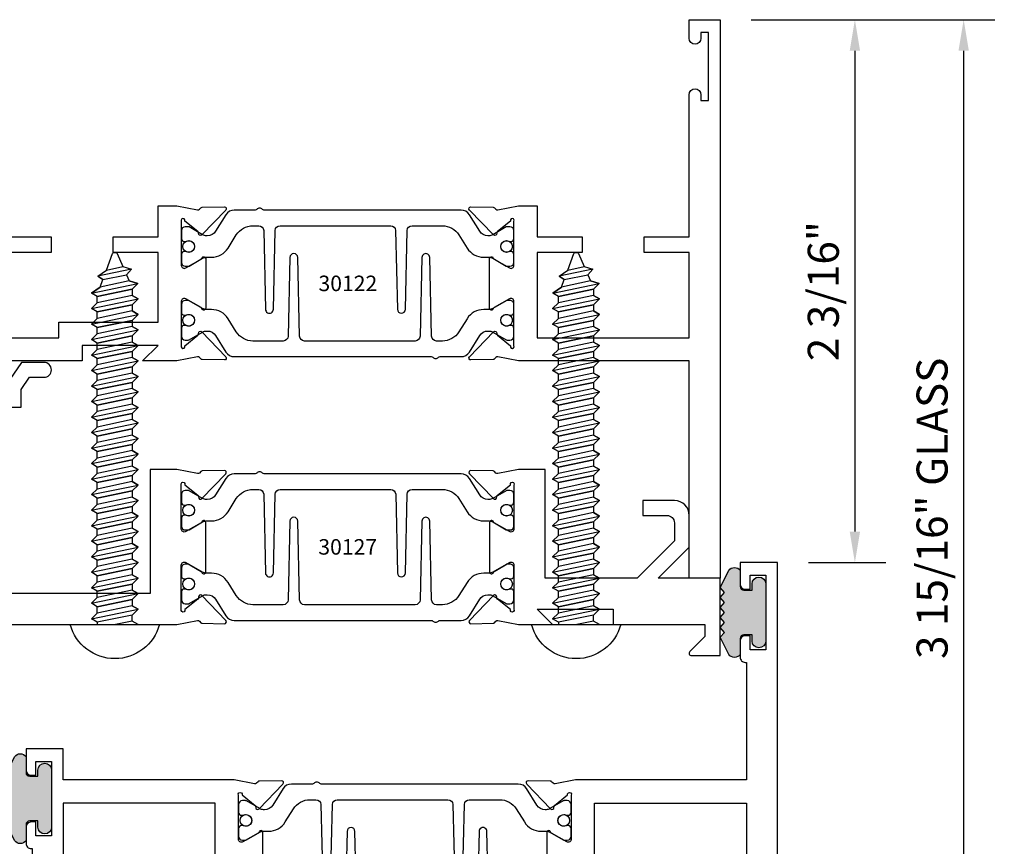
# Model space of a CAD drawing. Units: inches. Extents: x -12 to 186, y -91 to 4.
# Drawn here: x 7 to 11, y -52 to -48 of the extents above; entities that cross this region are included whole.
import ezdxf
from ezdxf.enums import TextEntityAlignment as Align

# ---------------------------------------------------------------- set-up
doc = ezdxf.new("R2010")
doc.units = ezdxf.units.IN
doc.header["$LTSCALE"] = 0.5
doc.header["$MEASUREMENT"] = 0
for name, color, linetype in [('Dimensions', 3, 'Continuous'), ('FASTENERS', 13, 'Continuous'), ('OBJECTS', 6, 'Continuous'), ('Text', 4, 'Continuous'), ('VINYL', 6, 'Continuous')]:
    doc.layers.add(name, color=color, linetype=linetype)
doc.styles.add('Arial', font='arial.ttf')
doc.styles.add('Simplex', font='simplex.shx')
doc.styles.get("Standard").update_dxf_attribs({"font": 'arial.ttf'})
doc.dimstyles.new('Standard$0', dxfattribs={"dimtxt": 0.125, "dimasz": 0.125, "dimexe": 0.125, "dimexo": 0.125, "dimgap": 0.0625, "dimtad": 1, "dimdec": 5, "dimzin": 0, "dimdsep": 46, "dimlunit": 5, "dimtxsty": 'Simplex', "dimcen": 0, "dimadec": 1, "dimazin": 2, "dimtfac": 1, "dimtdec": 5, "dimtofl": 0, "dimtmove": 0, "dimatfit": 3, "dimfxl": 1, "dimfrac": 2, "dimtolj": 1, "dimtzin": 0, "dimlwd": -1, "dimlwe": -1, "dimarcsym": 0})

# ---------------------------------------------------------------- blocks, each defined once
blk = doc.blocks.new('IB-2807')
at = {"color": 13, "ltscale": 0.5}
blk.add_lwpolyline([(-0.2916564662711636, -0.08221665809074707, -0.4073799803307416), (-0.2719768496507555, -0.06299199999999772), (0.1736830829841409, -0.06299200000000482, -0.4073799803307085), (0.1933626996045632, -0.08221665809075418), (0.2007870000001049, -0.3996055000000069, 1.000000000000142), (0.2322830000000948, -0.3996055000000034), (0.2397073003956365, -0.08221665809075063, -0.4073799803307408), (0.2593869170160588, -0.06299200000000127), (0.3814491121870418, -0.06299200000000482, -0.2586175843558856), (0.4482244192783966, -0.1000061571342847), (0.4812940614538377, -0.1529286473706719, 0.2586175843559083), (0.5480693685451996, -0.1899428045049518), (0.5683500338383993, -0.1899428045049518, -0.131652055654937), (0.5840979864426572, -0.1941624410234706), (0.638038949121686, -0.2253051453753194, 0.1316520556549324), (0.6419759372727469, -0.2263600545049513), (0.6535419999999306, -0.2263600545049513, 0.414213562373095), (0.6692899999999327, -0.210612054504951), (0.6692899999999327, -0.1791158182849486, 0.414213562373095), (0.657478999999924, -0.1673048182849506), (0.6511986081195147, -0.1673048182849488, -1.6961298002934), (0.6511980673190436, -0.1259661923009467), (0.657478999999924, -0.1259661923009485, 0.414213562373095), (0.6692899999999327, -0.1141551923009487), (0.6692899999999327, -0.08265955450495355, 0.414213562373095), (0.6535419999999306, -0.06691155450495145), (0.6419756074417791, -0.06691155450495145, 0.1316530737711172), (0.6380385919933644, -0.06796647939471967), (0.584098264467201, -0.099109104945871, -0.1316530737712209), (0.5683502026735425, -0.103328804504951), (0.5649722946239564, -0.103328804504951, -0.258617584355875), (0.5315846410782825, -0.08482172593781456), (0.4901466503536653, -0.0185070785671364, 0.2586175843558927), (0.4567589968079915, 0), (-0.3367232145247385, 0, -0.2134217652834673), (-0.3425921476096931, 0.002624666666665831, 0.4472135955000521), (-0.3660678799494832, 0.002624666666665831, -0.2134217652834543), (-0.3719368130344236, 0), (-0.4567589968079915, 0, 0.2586175843559007), (-0.4901466503536653, -0.01850707856713996), (-0.5315846410782825, -0.08482172593781456, -0.2586175843558749), (-0.5649722946239564, -0.103328804504951), (-0.5683501043609098, -0.103328804504951, -0.1316524644635349), (-0.5840981008084896, -0.09910914267353732), (-0.6380388084508226, -0.06796646996280131, 0.1316524644635058), (-0.6419758075627158, -0.0669115545049479), (-0.6535420275590695, -0.0669115545049479, 0.414213562373095), (-0.6692900275590716, -0.08265955450494644), (-0.6692900275590716, -0.1141551923009452, 0.4142135623731504), (-0.6574790275590701, -0.1259661923009467), (-0.6511981233421977, -0.1259661923009467, -1.696130134016092), (-0.6511986143318964, -0.1673048143479487), (-0.6574790275590701, -0.167304814347947, 0.414213562373095), (-0.6692900275590716, -0.1791158143479468), (-0.6692900275590716, -0.2106120230089488, 0.414213562373095), (-0.6535420275590695, -0.2263600230089473), (-0.6419758086373548, -0.2263600230089455, 0.1316525292357516), (-0.638038807788817, -0.2253051065484382), (-0.5840981951074227, -0.1941624703469884, -0.1316525292358009), (-0.5683501917132432, -0.1899428045049518), (-0.5480693685451996, -0.1899428045049518, 0.2586175843558967), (-0.4812940614538377, -0.1529286473706719), (-0.4482244192783895, -0.1000061571342741, -0.2586175843559043), (-0.3814491121870276, -0.06299199999999772), (-0.3576806836826592, -0.06299199999999772, -0.4073799803307417), (-0.338001067062244, -0.08221665809074707), (-0.3305767666667094, -0.3996055000000069, 1.000000000000142), (-0.2990807666667052, -0.3996055000000034)], format="xyb", close=True, dxfattribs=at)
for centre, radius in [((-0.6397625275590713, -0.1466356391509436), 0.02362199999999978), ((0.6397624999999323, -0.1466356548989385), 0.02362199999999975)]:
    blk.add_circle(centre, radius, dxfattribs=at)
blk = doc.blocks.new('T30122')
for points in [[(0.8949915780176951, 1.358988177443976, 0.2914734195860816), (0.9032157386979875, 1.360977815565562), (0.9090937535533925, 1.367085982738004, -0.1989123673796302), (0.9146162222107392, 1.369498693186202), (1.003684123113146, 1.371208927831347, -0.6681786379192202), (1.009508921399245, 1.357876509101004), (0.9131870243286571, 1.257783150348473, -0.7332303362629716), (0.8997341787187878, 1.264461192702868, 0.2679491924310681), (0.8968995545890337, 1.271807282142575), (0.8450027877428354, 1.313682652116924, 1.526198365857901), (0.8304183163157504, 1.312548893952112), (0.8304183163157433, 1.134843077191519, 0.5773502691897564), (0.8481348163157492, 1.124614451147423), (0.9099800160602243, 1.160320793867982, 0.1826758136818114), (0.913506166187986, 1.164629645603242, -0.849635366392467), (0.9288433163157492, 1.162119413309114), (0.928840000000001, 0.962880590331423, -0.849635366392477), (0.9135028498722377, 0.9603703580372809, 0.182675813681714), (0.909976699744476, 0.9646792097725694), (0.8481314999999938, 1.000385552493114, 0.5773502691895462), (0.8304150000000021, 0.9901569264490178), (0.8304183163157433, 0.812451109688439, 1.526198365858283), (0.8450027877428425, 0.8113173515236127), (0.8968995545890337, 0.8531927214979618, 0.2679491924310681), (0.8997341787187878, 0.860538810937669, -0.7332303362626751), (0.9131870243286571, 0.8672168532920637), (1.009508921399245, 0.7671234945395327, -0.6681786379192234), (1.003684123113146, 0.7537910758091897), (0.9146162222107392, 0.7555013104543349, -0.1989123673796302), (0.9090937535533925, 0.7579140209025326), (0.9032157386979875, 0.7640221880749749, 0.2914734195860815), (0.8949915780176951, 0.7660118261965607), (0.8124549958216534, 0.7505314016652562, -0.04638501122915437), (0.8067402459996913, 0.7500001174291668), (0.7366650000000021, 0.750002052047023), (0.7366650000000021, 0.8749999875207806), (0.555832500000399, 0.874999987520809), (0.555832500000399, 0.9374999875207379), (0.7366650000000021, 0.9374999875207379), (0.7366650046578513, 1.281247939119524), (0.1250000000007958, 1.281247951593514), (0.1250000000007958, 0.9375), (0.305832500000399, 0.9375000000000142), (0.305832500000399, 0.8749999783586446), (0.1250000000007958, 0.8749999783586446), (0.1250000000007958, 0.3022628544376573, -0.9999999999999999), (0.0780000000003156, 0.3022628544376573), (0.0780000000003156, 0.3262628544376582), (0.04698821860881708, 0.3262628544376582), (0.04698821860881708, 0.05126285443765255), (0.0780000000003156, 0.05126285443765255), (0.0780000000003156, 0.07526285443765346, -0.9999999999999999), (0.1250000000007958, 0.07526285443765346), (0.1250000000007958, 0), (0, 0), (0, 2.250000000000057), (0.1252500000017562, 2.250000000000057), (0.1252500000017562, 1.374997951593514), (0.8067402459996913, 1.37499988621137, -0.04638501122915426), (0.8124549958216534, 1.374468601975281)], [(2.877428932188195, 1.482928932188145, -0.6681786379191457), (2.884500000000116, 1.5), (3, 1.5), (3, 0), (2.874999999999204, 0), (2.874999999999204, 0.0752628544394156, -0.9999999999999999), (2.921999999999684, 0.0752628544394156), (2.921999999999684, 0.0512628544394147), (2.953011781391183, 0.0512628544394147), (2.953011781391183, 0.3262628544394204), (2.921999999999684, 0.3262628544394204), (2.921999999999684, 0.302262854439391, -0.9999999999999999), (2.874999999999204, 0.302262854439391), (2.874999999999233, 0.8750000000000568), (2.694182500885987, 0.8750000086641876), (2.694182499113253, 0.9375000027150691), (2.874999999999233, 0.9375), (2.87499999357442, 1.281247951593514), (2.874999999999233, 1.281247951593514), (2.662685004495529, 1.281247946904472), (2.662685004495529, 1.218747951743481), (2.263364999906628, 1.218747951593514), (2.263365000000007, 0.9375000178598043), (2.444182500885987, 0.937500026523935), (2.444182500885987, 0.8750000027109337), (2.263365000000007, 0.874999994046803), (2.263365000000007, 0.7500020519554624), (2.193293070316059, 0.7500001174291668, -0.04638501122915437), (2.187578320494097, 0.7505314016652562), (2.105041738298056, 0.7660118261965607, 0.2914734195860816), (2.096817577617763, 0.7640221880749749), (2.090939562762358, 0.7579140209025326, -0.1989123673796301), (2.085417094105011, 0.7555013104543349), (1.996349193202605, 0.7537910758091897, -0.66817863791922), (1.990524394916505, 0.7671234945395327), (2.086846291987094, 0.8672168532920637, -0.7332303362626754), (2.100299137596963, 0.860538810937669, 0.267949192431068), (2.103133761726717, 0.8531927214979618), (2.155030528572915, 0.8113173515236127, 1.526198365858054), (2.169615000000007, 0.812451109688439), (2.169618316315749, 0.9901569264490178, 0.577350269189446), (2.151901816315757, 1.000385552493114), (2.090056616571275, 0.9646792097725694, 0.1826758136817326), (2.08653046644352, 0.9603703580372809, -0.8496353663924768), (2.071193316315757, 0.962880590331423), (2.071190000000001, 1.162119413309114, -0.849635366392467), (2.086527150127765, 1.164629645603242, 0.1826758136817929), (2.090053300255533, 1.160320793867982), (2.151898500000001, 1.124614451147423, 0.5773502691897564), (2.169615000000007, 1.134843077191519), (2.169615000000007, 1.312548893952098, 1.526198365859409), (2.155030528572915, 1.313682652116924), (2.103133761726717, 1.271807282142575, 0.267949192431068), (2.100299137596963, 1.264461192702868, -0.7332303362626754), (2.086846291987094, 1.257783150348473), (1.990524394916505, 1.357876509101004, -0.66817863791922), (1.996349193202605, 1.371208927831347), (2.085417094105011, 1.369498693186202, -0.1989123673796301), (2.090939562762358, 1.367085982738004), (2.096817577617763, 1.360977815565562, 0.2914734195860816), (2.105041738298056, 1.358988177443976), (2.187578320494097, 1.374468601975281, -0.04638501122915432), (2.193293070316059, 1.37499988621137), (2.325364515077965, 1.374999511286305), (2.263364999875492, 1.312499999993477), (2.568964999875291, 1.312499999993477), (2.568964999875291, 1.375000044126708), (2.9375, 1.37500004413323), (2.9375, 1.422857864376283)]]:
    blk.add_lwpolyline(points, format="xyb", close=True)
blk.add_blockref('IB-2807', (1.500023343874815, 1.357733824280317))
at = {"rotation": 180}
blk.add_blockref('IB-2807', (1.500023343874815, 0.7672661793602238), dxfattribs=at)
blk = doc.blocks.new('*D297')
at = {"layer": 'Defpoints', "color": 0, "transparency": 16777216}
for p in [(10.17150110458269, -48.38282286695484), (11.15149169067385, -48.38282286695484), (10.40179231106486, -52.32032286670477)]:
    blk.add_point(p, dxfattribs=at)
at = {"layer": 'Dimensions', "color": 0, "transparency": 16777216}
for p, q in [((10.29650110458269, -48.38282286695484), (11.27649169067385, -48.38282286695484)), ((11.15149169067386, -52.19532286670477), (11.15149169067385, -48.50782286695484)), ((10.52679231106486, -52.32032286670477), (11.27649169067386, -52.32032286670477))]:
    blk.add_line(p, q, dxfattribs=at)
for points in [[(11.13065835734052, -48.50782286695484), (11.17232502400719, -48.50782286695484), (11.15149169067385, -48.38282286695484)], [(11.13065835734052, -52.19532286670477), (11.17232502400719, -52.19532286670477), (11.15149169067386, -52.32032286670477)]]:
    blk.add_solid(points, dxfattribs=at)
at = {"layer": 'Dimensions', "color": 0, "transparency": 16777216, "insert": (11.02431740690849, -50.35157286682979), "char_height": 0.125, "attachment_point": 5, "rotation": 90, "style": 'Arial'}
blk.add_mtext('\\A1;3 15/16" GLASS', dxfattribs=at)
blk = doc.blocks.new('*D300')
at = {"layer": 'Defpoints', "color": 0, "transparency": 16777216}
for p in [(10.17150109992486, -48.38282286695484), (10.40169567436799, -50.57032286695484), (10.71353363924351, -50.57032286695484)]:
    blk.add_point(p, dxfattribs=at)
at = {"layer": 'Dimensions', "color": 0, "transparency": 16777216}
for p, q in [((10.29650109992486, -48.38282286695484), (10.83853363924351, -48.38282286695484)), ((10.71353363924351, -48.50782286695484), (10.71353363924351, -50.44532286695484)), ((10.52669567436799, -50.57032286695484), (10.83853363924351, -50.57032286695484))]:
    blk.add_line(p, q, dxfattribs=at)
for points in [[(10.69270030591018, -48.50782286695484), (10.73436697257685, -48.50782286695484), (10.71353363924351, -48.38282286695484)], [(10.69270030591018, -50.44532286695484), (10.73436697257685, -50.44532286695484), (10.71353363924351, -50.57032286695484)]]:
    blk.add_solid(points, dxfattribs=at)
at = {"layer": 'Dimensions', "color": 0, "transparency": 16777216, "insert": (10.58635935547815, -49.47657286695483), "char_height": 0.125, "attachment_point": 5, "rotation": 90, "style": 'Arial'}
blk.add_mtext('\\A1;2 3/16"', dxfattribs=at)
blk = doc.blocks.new('10prhabs12')
at = {"layer": 'FASTENERS'}
for p, q in [((-0.07050000000000267, -0.01378126477898789), (-0.003247427878543263, 1.77635683940025e-15)), ((0.07049999999999912, -0.0097028388138245), (0.07049999999999912, 1.77635683940025e-15)), ((-0.09449999999999825, -1.243449787580175e-14), (-0.07050000000000267, -0.01378126477898789)), ((-0.09450000000000003, -1.06581410364015e-14), (-0.07050000000000267, -0.01378126477898789)), ((-0.07050000000000267, -0.03859628143677618), (0.07049999999999912, -0.0097028388138245)), ((-0.07050000000000267, -0.01378126477898789), (-0.07050000000000267, -0.03859628143677618))]:
    blk.add_line(p, q, dxfattribs=at)
blk.add_lwpolyline([(0.1795000000000009, 8.881784197001252e-16), (-0.1795000000000009, 0, -0.7632311977715878)], format="xyb", close=True, dxfattribs=at)
for points in [[(0.09450000000000003, -0.02377049180328861), (-0.09450000000000003, -0.06250000000001066), (-0.07050000000000267, -0.03859628143677618), (0.07049999999999912, -0.0097028388138245), (0.09450000000000003, -0.02377049180328861), (0.07049999999999912, -0.04624565485665499), (0.07049999999999912, -0.07220283881382628), (-0.07050000000000267, -0.101096281436778), (-0.07050000000000267, -0.07628126477898789), (-0.09450000000000003, -0.06250000000001066), (-0.07050000000000267, -0.07628126477898611), (0.07049999999999912, -0.04624565485665677)], [(0.09450000000000003, -0.08627049180329038), (-0.0945000000000018, -0.1250000000000124), (-0.07050000000000267, -0.101096281436778), (0.07049999999999912, -0.07220283881382628), (0.09450000000000003, -0.08627049180329038), (0.07049999999999912, -0.1087456548566568), (0.07049999999999912, -0.1347028388138263), (-0.07050000000000267, -0.163596281436778), (-0.07050000000000267, -0.1387812647789879), (-0.0945000000000018, -0.1250000000000124), (-0.07050000000000267, -0.1387812647789879), (0.07049999999999912, -0.1087456548566568)], [(0.09450000000000003, -0.1487704918032904), (-0.09450000000000003, -0.1875000000000124), (-0.07050000000000267, -0.163596281436778), (0.07049999999999912, -0.1347028388138263), (0.09450000000000003, -0.1487704918032904), (0.07049999999999912, -0.1712456548566568), (0.07049999999999912, -0.1972028388138281), (-0.07050000000000267, -0.2260962814367797), (-0.07050000000000267, -0.2012812647789897), (-0.09450000000000003, -0.1875000000000124), (-0.07050000000000267, -0.2012812647789879), (0.07049999999999912, -0.1712456548566585)], [(0.09450000000000003, -0.2112704918032922), (-0.0945000000000018, -0.2500000000000142), (-0.07050000000000267, -0.2260962814367797), (0.07049999999999912, -0.1972028388138281), (0.09450000000000003, -0.2112704918032922), (0.07049999999999912, -0.2337456548566585), (0.07049999999999912, -0.2597028388138281), (-0.07050000000000267, -0.2885962814367797), (-0.07050000000000267, -0.2637812647789897), (-0.0945000000000018, -0.2500000000000142), (-0.07050000000000267, -0.2637812647789897), (0.07049999999999912, -0.2337456548566585)], [(0.09450000000000003, -0.2737704918032922), (-0.09450000000000003, -0.3125000000000142), (-0.07050000000000267, -0.2885962814367797), (0.07049999999999912, -0.2597028388138281), (0.09450000000000003, -0.2737704918032922), (0.07049999999999912, -0.2962456548566585), (0.07049999999999912, -0.3222028388138298), (-0.07050000000000267, -0.3510962814367815), (-0.07050000000000267, -0.3262812647789914), (-0.09450000000000003, -0.3125000000000142), (-0.07050000000000267, -0.3262812647789897), (0.07049999999999912, -0.2962456548566603)], [(0.09450000000000003, -0.3362704918032939), (-0.0945000000000018, -0.375000000000016), (-0.07050000000000267, -0.3510962814367815), (0.07049999999999912, -0.3222028388138298), (0.09450000000000003, -0.3362704918032939), (0.07049999999999912, -0.3587456548566603), (0.07049999999999912, -0.3847028388138298), (-0.07050000000000267, -0.4135962814367815), (-0.07050000000000267, -0.3887812647789914), (-0.0945000000000018, -0.375000000000016), (-0.07050000000000267, -0.3887812647789914), (0.07049999999999912, -0.3587456548566603)], [(0.09450000000000358, -0.3987704918032922), (-0.09449999999999648, -0.4375000000000142), (-0.07049999999999912, -0.4135962814367797), (0.07050000000000267, -0.3847028388138281), (0.09450000000000358, -0.3987704918032922), (0.07050000000000267, -0.4212456548566585), (0.07050000000000267, -0.4472028388138281), (-0.07049999999999912, -0.4760962814367797), (-0.07049999999999912, -0.4512812647789897), (-0.09449999999999648, -0.4375000000000142), (-0.07049999999999912, -0.4512812647789897), (0.07050000000000267, -0.4212456548566585)], [(0.09450000000000358, -0.4612704918032922), (-0.09449999999999825, -0.5000000000000142), (-0.07049999999999912, -0.4760962814367797), (0.07050000000000267, -0.4472028388138281), (0.09450000000000358, -0.4612704918032922), (0.07050000000000267, -0.4837456548566585), (0.07050000000000267, -0.5097028388138298), (-0.07049999999999912, -0.5385962814367815), (-0.07049999999999912, -0.5137812647789914), (-0.09449999999999825, -0.5000000000000142), (-0.07049999999999912, -0.5137812647789897), (0.07050000000000267, -0.4837456548566603)], [(0.09450000000000358, -0.5237704918032939), (-0.09449999999999648, -0.562500000000016), (-0.07049999999999912, -0.5385962814367815), (0.07050000000000267, -0.5097028388138298), (0.09450000000000358, -0.5237704918032939), (0.07050000000000267, -0.5462456548566603), (0.07050000000000267, -0.5722028388138298), (-0.07049999999999912, -0.6010962814367815), (-0.07049999999999912, -0.5762812647789914), (-0.09449999999999648, -0.562500000000016), (-0.07049999999999912, -0.5762812647789914), (0.07050000000000267, -0.5462456548566603)], [(0.09450000000000358, -0.5862704918032939), (-0.09449999999999825, -0.625000000000016), (-0.07049999999999912, -0.6010962814367815), (0.07050000000000267, -0.5722028388138298), (0.09450000000000358, -0.5862704918032939), (0.07050000000000267, -0.6087456548566603), (0.07050000000000267, -0.6347028388138316), (-0.07049999999999912, -0.6635962814367833), (-0.07049999999999912, -0.6387812647789932), (-0.09449999999999825, -0.625000000000016), (-0.07049999999999912, -0.6387812647789914), (0.07050000000000267, -0.6087456548566621)], [(0.09450000000000713, -0.6487704918032922), (-0.09449999999999292, -0.6875000000000142), (-0.07049999999999557, -0.6635962814367797), (0.07050000000000622, -0.634702838813828), (0.09450000000000713, -0.6487704918032922), (0.07050000000000622, -0.6712456548566585), (0.07050000000000622, -0.6972028388138298), (-0.07049999999999557, -0.7260962814367815), (-0.07049999999999557, -0.7012812647789914), (-0.09449999999999292, -0.6875000000000142), (-0.07049999999999557, -0.7012812647789897), (0.07050000000000622, -0.6712456548566603)], [(0.09450000000000713, -0.7112704918032939), (-0.0944999999999947, -0.750000000000016), (-0.07049999999999557, -0.7260962814367815), (0.07050000000000622, -0.6972028388138298), (0.09450000000000713, -0.7112704918032939), (0.07050000000000622, -0.7337456548566603), (0.07050000000000622, -0.7597028388138316), (-0.07049999999999557, -0.7885962814367833), (-0.07049999999999557, -0.7637812647789932), (-0.0944999999999947, -0.750000000000016), (-0.07049999999999557, -0.7637812647789914), (0.07050000000000622, -0.7337456548566621)], [(0.09450000000000713, -0.7737704918032957), (-0.09449999999999292, -0.8125000000000178), (-0.07049999999999557, -0.7885962814367833), (0.07050000000000622, -0.7597028388138316), (0.09450000000000713, -0.7737704918032957), (0.07050000000000622, -0.7962456548566621), (0.07050000000000622, -0.8222028388138334), (-0.07049999999999557, -0.8510962814367851), (-0.07049999999999557, -0.826281264778995), (-0.09449999999999292, -0.8125000000000178), (-0.07049999999999557, -0.8262812647789932), (0.07050000000000622, -0.7962456548566639)], [(0.09450000000000713, -0.8362704918032975), (-0.0944999999999947, -0.8750000000000195), (-0.07049999999999557, -0.8510962814367851), (0.07050000000000622, -0.8222028388138334), (0.09450000000000713, -0.8362704918032975), (0.07050000000000622, -0.8587456548566639), (0.07050000000000622, -0.8847028388138334), (-0.07049999999999557, -0.9135962814367851), (-0.07049999999999557, -0.888781264778995), (-0.0944999999999947, -0.8750000000000195), (-0.07049999999999557, -0.888781264778995), (0.07050000000000622, -0.8587456548566639)], [(0.09450000000000713, -0.8987704918032975), (-0.09449999999999292, -0.9375000000000195), (-0.07049999999999557, -0.9135962814367851), (0.07050000000000622, -0.8847028388138334), (0.09450000000000713, -0.8987704918032975), (0.07050000000000622, -0.9212456548566639), (0.07050000000000622, -0.9472028388138352), (-0.07049999999999557, -0.9760962814367868), (-0.07049999999999557, -0.9512812647789968), (-0.09449999999999292, -0.9375000000000195), (-0.07049999999999557, -0.951281264778995), (0.07050000000000622, -0.9212456548566657)], [(0.09450000000000713, -0.9612704918032993), (-0.0944999999999947, -1.000000000000021), (-0.07049999999999557, -0.9760962814367868), (0.07050000000000622, -0.9472028388138352), (0.09450000000000713, -0.9612704918032993), (0.07050000000000622, -0.9837456548566657), (0.07050000000000622, -1.009702838813835), (-0.07049999999999557, -1.038596281436787), (-0.07049999999999557, -1.013781264778997), (-0.0944999999999947, -1.000000000000021), (-0.07049999999999557, -1.013781264778997), (0.07050000000000622, -0.9837456548566657)], [(0.09450000000001069, -1.023770491803297), (-0.09449999999998937, -1.06250000000002), (-0.07049999999999201, -1.038596281436785), (0.07050000000000978, -1.009702838813833), (0.09450000000001069, -1.023770491803297), (0.07050000000000978, -1.046245654856664), (0.07050000000000978, -1.072202838813833), (-0.07049999999999201, -1.101096281436785), (-0.07049999999999201, -1.076281264778995), (-0.09449999999998937, -1.06250000000002), (-0.07049999999999201, -1.076281264778995), (0.07050000000000978, -1.046245654856664)], [(0.09450000000001069, -1.086270491803297), (-0.09449999999999115, -1.12500000000002), (-0.07049999999999201, -1.101096281436785), (0.07050000000000978, -1.072202838813833), (0.09450000000001069, -1.086270491803297), (0.07050000000000978, -1.108745654856664), (0.07050000000000978, -1.134702838813835), (-0.07049999999999201, -1.163596281436787), (-0.07049999999999201, -1.138781264778997), (-0.09449999999999115, -1.12500000000002), (-0.07049999999999201, -1.138781264778995), (0.07050000000000978, -1.108745654856666)], [(0.09450000000001069, -1.148770491803299), (-0.09449999999998937, -1.187500000000021), (-0.07049999999999201, -1.163596281436787), (0.07050000000000978, -1.134702838813835), (0.09450000000001069, -1.148770491803299), (0.07050000000000978, -1.171245654856666), (0.07050000000000978, -1.197202838813835), (-0.07049999999999201, -1.226096281436787), (-0.07049999999999201, -1.201281264778997), (-0.09449999999998937, -1.187500000000021), (-0.07049999999999201, -1.201281264778997), (0.07050000000000978, -1.171245654856666)], [(0.09450000000001069, -1.211270491803299), (-0.09449999999999115, -1.250000000000021), (-0.07049999999999201, -1.226096281436787), (0.07050000000000978, -1.197202838813835), (0.09450000000001069, -1.211270491803299), (0.07050000000000978, -1.233745654856666), (0.07050000000000978, -1.259702838813837), (-0.07049999999999201, -1.288596281436789), (-0.07049999999999201, -1.263781264778999), (-0.09449999999999115, -1.250000000000021), (-0.07049999999999201, -1.263781264778997), (0.07050000000000978, -1.233745654856667)], [(0.09450000000000713, -1.273770491803301), (-0.09449999999999292, -1.312500000000023), (-0.07049999999999379, -1.288596281436789), (0.07050000000000622, -1.259702838813837), (0.09450000000000713, -1.273770491803301), (0.07050000000000622, -1.296245654856667), (0.07050000000000622, -1.322202838813837), (-0.07049999999999379, -1.351096281436789), (-0.07049999999999379, -1.326281264778999), (-0.09449999999999292, -1.312500000000023), (-0.07049999999999379, -1.326281264778999), (0.07050000000000622, -1.296245654856667)]]:
    blk.add_lwpolyline(points, dxfattribs=at)
blk.add_lwpolyline([(0.03380626155353283, -1.428538561395929), (-0.03210469704852059, -1.442578815595775), (-0.06710702132720492, -1.43186539736226), (-0.0466367013272091, -1.40940690006317), (-0.05742543482083917, -1.384779673887678), (-0.09251021215619559, -1.373878041710773), (-0.07049999999999201, -1.351096281436789), (0.070500000000008, -1.322202838813837), (0.09399714784380464, -1.335659320399299), (0.05929244418470248, -1.359916605201349), (0.09399714784380464, -1.335659320399299), (-0.09251021215619559, -1.373878041710773), (-0.05742543482083917, -1.384779673887677), (0.0592924441847007, -1.35991660520135), (0.04812363701483413, -1.389988797943897), (-0.0466367013272091, -1.409406900063169), (-0.06710702132720492, -1.43186539736226), (0.0685939570148193, -1.404057819833157), (0.04812363701483058, -1.389988797943907), (0.0685939570148193, -1.404057819833157), (0.03380626155353283, -1.428538561395929), (0.009100941905556326, -1.495058031462946, -0.3135008619572506), (0.001993691783335194, -1.499999999999998), (-0.001993691783317431, -1.499999999999995, -0.2978405439344446), (-0.008938146390720547, -1.495460637460439), (-0.03210469704852059, -1.442578815595775)], format="xyb", dxfattribs=at)
blk = doc.blocks.new('T30127')
for points in [[(2.169581681355318, -0.05265692280852363, -0.5773502691897564), (2.151865181355312, -0.06288554885261988), (2.090019981610844, -0.02717920613206104, -0.1826758136817291), (2.086493831483075, -0.02287035439680096, 0.849635366392651), (2.071156681355312, -0.02538058669092891), (2.071159997671067, -0.2246194096686196, 0.8496353663922827), (2.086497147798831, -0.2271296419627618, -0.1826758136816166), (2.090023297926585, -0.2228207902274733), (2.151868497671067, -0.1871144475069286, -0.5773502691891819), (2.169584997671073, -0.1973430735510249), (2.169610030090894, -0.3750488903116178, -1.526198365857429), (2.155025558663802, -0.3761826484764441), (2.103128791817603, -0.3343072785020951, -0.2679491924311116), (2.100294167687856, -0.3269611890623878, 0.7332303362622317), (2.08684132207798, -0.3202831467079932), (1.990519425007399, -0.4203765054605242, 0.6681786379192202), (1.996344223293498, -0.4337089241908672), (2.085412124195905, -0.4319986895457077, 0.1989123673796302), (2.090934592853252, -0.4295859790975243), (2.09681260770865, -0.4234778119250677, -0.2914734195860816), (2.105036768388949, -0.4214881738034819), (2.187573350584984, -0.4369685983347864, 0.04638501122915426), (2.193288100406946, -0.4374998825708758), (2.294581681354835, -0.4374970860859406), (2.294581596432913, 0.06249882453441558), (2.875238807851112, 0.06249882453441558), (2.874999999999993, -0.6890752566766452), (2.814470000000078, -0.6890752566766736), (2.814470000000078, -0.7604088611232669), (2.780944260841032, -0.8090752566767208), (2.722470000000079, -0.8090752566767208, 0.9999999999996442), (2.722470000000079, -0.8690752566766946), (2.812470000000069, -0.8690752566766804), (2.812470000000069, -0.8690752566766804), (2.812470000000069, -0.8690752566766804), (2.874470000000066, -0.7790752566766628), (2.874470000000066, -0.7490752566766758), (2.999999999999993, -0.7499999999999858), (2.999999999999993, 1.062500000000014), (2.875278528624897, 1.0625097615508), (2.875278528624897, 0.187497949908618), (2.193194774962201, 0.1874998862113131, 0.04638501122915426), (2.187480025140239, 0.1869686019752237), (2.104943442944197, 0.1714881774439192, -0.2914734195860816), (2.096719282263912, 0.1734778155655192), (2.090841267408507, 0.1795859827379616, 0.1989123673796302), (2.08531879875116, 0.1819986931861592), (1.996250897848753, 0.1837089278313044, 0.6681786379192202), (1.990426099562654, 0.1703765091009473), (2.086747996633243, 0.07028315034841626, 0.7332303362622317), (2.100200842243112, 0.07696119270282509, -0.2679491924311116), (2.103035466372866, 0.08430728214253236), (2.154932233219064, 0.1261826521168814, -1.526198365857429), (2.169516704646149, 0.1250488939520551)], [(0.3348521417575014, -6.71984949462967e-07), (0.705355239608501, -9.009080059740882e-07), (0.705354997766058, -0.4374970835094416), (0.8067419041575619, -0.4374998825708758, 0.04638501122915426), (0.8124566539795239, -0.4369685983347864), (0.8949932361755586, -0.4214881738034819, -0.2914734195860816), (0.9032173968558581, -0.4234778119250677), (0.909095411711256, -0.4295859790975243, 0.1989123673796302), (0.9146178803686027, -0.4319986895457077), (1.00368578127101, -0.4337089241908672, 0.6681786379192202), (1.009510579557109, -0.4203765054605242), (0.9131886824865276, -0.3202831467079932, 0.7332303362622317), (0.8997358368766513, -0.3269611890623878, -0.2679491924311116), (0.8969012127469043, -0.3343072785020951), (0.845004445900706, -0.3761826484764441, -1.526198365857429), (0.8304199744736138, -0.3750488903116178), (0.8303516814486969, -0.1973430735617114, -0.5773502691895829), (0.8480681814486886, -0.1871144475176152), (0.9099133811931708, -0.222820790238174, -0.1826758136816165), (0.9134395313209254, -0.2271296419734483, 0.8496353663926713), (0.9287766814486886, -0.2246194096793062), (0.928779997764444, -0.02538058670161547, 0.849635366392651), (0.9134428476366807, -0.02287035440748753, -0.1826758136817292), (0.9099166975089119, -0.0271792061427476), (0.8480714977644439, -0.06288554886330644, -0.5773502691897564), (0.830354997764438, -0.05265692281921019), (0.8304199744736138, 0.1250488939520551, -1.526198365857429), (0.845004445900706, 0.1261826521168814), (0.8969012127469043, 0.08430728214253236, -0.2679491924311116), (0.8997358368766513, 0.07696119270282509, 0.7332303362622317), (0.9131886824865276, 0.07028315034841626), (1.009510579557109, 0.1703765091009473, 0.6681786379192202), (1.00368578127101, 0.1837089278313044), (0.9146178803686027, 0.1819986931861592, 0.1989123673796302), (0.909095411711256, 0.1795859827379616), (0.9032173968558581, 0.1734778155655192, -0.2914734195860816), (0.8949932361755586, 0.1714881774439192), (0.8124566539795239, 0.1869686019752237, 0.04638501122915426), (0.8067419041575619, 0.1874998862113131), (0.6746354849852594, 0.1874995111869566), (0.736635000093365, 0.1249999999892566), (0.4310350000935728, 0.1249999999892566), (0.4310350000935728, 0.1875000441225012), (0.0625, 0.1875000441331736), (0.0625, 0.2353578643762262), (0.1225710678118048, 0.2954289321880879, 0.6681786379190547), (0.1154999999998836, 0.3124999999999432), (0, 0.3124999999999432), (0, 0), (0.2499993728984791, -6.271015706715843e-07), (0.1247499999990467, -0.125250000000932), (0.1247499999990396, -0.252499999999884, 0.414213562373095), (0.1847499999990418, -0.3124999999998863), (0.3122499999990396, -0.3124999999998863), (0.3122499999990396, -0.252499999999884), (0.214749999999043, -0.252499999999884, -0.414213562373095), (0.1847499999990418, -0.2224999999998829), (0.184749999999049, -0.1501028137433309)]]:
    blk.add_lwpolyline(points, format="xyb", close=True)
blk.add_blockref('IB-2807', (1.499990025230133, 0.1702338242802739))
at = {"rotation": 180}
blk.add_blockref('IB-2807', (1.499990025230133, -0.4202338206398082), dxfattribs=at)
blk = doc.blocks.new('TR-6418E')
at = {"layer": 'VINYL'}
h = blk.add_hatch(dxfattribs=at)
h.set_pattern_fill('AR-CONC', color=2)
h.set_pattern_definition([(49.99999999999999, (-128.7063561248717, 34.4316526462555), (7.172601826007535, -0.6275213498259511), [0.75, -8.25]), (355, (-128.7063561248717, 34.4316526462555), (-1.38751333613, 7.521921337000118), [0.6, -6.6]), (100.45144446, (-128.1086393148717, 34.3793592062555), (5.78508846727112, 6.894399909686294), [0.6374019199999995, -7.011421119999996]), (46.18420000000001, (-128.7063561248717, 36.4316526462555), (10.67241330671572, -1.655192807930765), [1.125, -12.375]), (96.63563549, (-127.8169886748717, 36.2937195762555), (9.346619456742284, 9.741186007745505), [0.95610342, -10.5171376]), (351.1841639899999, (-128.7063561248717, 36.4316526462555), (9.346619450547731, 9.741186002699902), [0.9, -9.90000001]), (21, (-127.7063561248717, 35.9316526462555), (5.969070521184617, -4.026188906653388), [0.75, -8.25]), (326.0000000000001, (-127.7063561248717, 35.9316526462555), (2.433153319215817, 7.25150045046853), [0.6, -6.6]), (71.45144474, (-127.2089335848717, 35.5961369062555), (8.402223767299711, 3.225311528063538), [0.6374019000000001, -7.01142112]), (37.50000000000001, (-128.7063561248717, 34.4316526462555), (0.1215985531729067, 3.328938538313115), [0, -6.52, 0, -6.7, 0, -6.625]), (7.499999999999999, (-128.7063561248717, 34.4316526462555), (2.630695374421486, 3.944117118823602), [0, -3.82, 0, -6.37, 0, -2.525]), (327.5, (-130.9363561248717, 34.4316526462555), (5.33822436172409, -0.2255487173437976), [0, -2.5, 0, -7.8, 0, -10.35]), (317.5, (-131.9363561248717, 34.4316526462555), (5.831861693423862, 1.001049823323177), [0, -3.25, 0, -5.18, 0, -7.35])])
edge = h.paths.add_edge_path()
edge.add_line((0.09000000000000341, 0.08799999999997965), (0.09000000000000341, 0.05499999999996419))
edge.add_line((0.09000000000000341, 0.05499999999996419), (0.1150000000000091, 0.05499999999999261))
edge.add_arc((0.1150000000000091, 0.02750000000000341), 0.0274999999999892, -90, 90, ccw=False)
edge.add_line((0.1150000000000091, 1.4210854715202e-14), (-0.1150000000000091, -1.4210854715202e-14))
edge.add_arc((-0.1150000000000091, 0.0274999999999892), 0.02750000000000341, 90, 270, ccw=False)
edge.add_line((-0.1150000000000091, 0.05499999999999261), (-0.09000000000000341, 0.05500000000002103))
edge.add_line((-0.09000000000000341, 0.05500000000002103), (-0.09000000000000341, 0.08799999999997965))
edge.add_arc((-0.1050000000000075, 0.08799999999999031), 0.01500000000000412, 359.9999999999592, 449.9999999999321)
edge.add_line((-0.1049999999999898, 0.1029999999999944), (-0.1690000000000254, 0.1029999999999944))
edge.add_arc((-0.153212491776035, 0.1259999999999759), 0.02789705030862068, 124.46622586600361, 235.5337741338902, ccw=False)
edge.add_line((-0.1689999999999827, 0.1489999999999867), (-0.09999999999999432, 0.1830117813910448))
edge.add_line((-0.09999999999999432, 0.1830117813910448), (-0.0800000000000125, 0.1655058906955134))
edge.add_line((-0.0800000000000125, 0.1655058906955134), (-0.06000000000000227, 0.1830117813910448))
edge.add_line((-0.06000000000000227, 0.1830117813910448), (-0.04000000000000625, 0.1655058906955134))
edge.add_line((-0.04000000000000625, 0.1655058906955134), (-0.02000000000001023, 0.1830117813910448))
edge.add_line((-0.02000000000001023, 0.1830117813910448), (0, 0.1655058906955134))
edge.add_line((0, 0.1655058906955134), (0.02000000000001023, 0.1830117813910448))
edge.add_line((0.02000000000001023, 0.1830117813910448), (0.04000000000000625, 0.1655058906955134))
edge.add_line((0.04000000000000625, 0.1655058906955134), (0.06000000000000227, 0.1830117813910448))
edge.add_line((0.06000000000000227, 0.1830117813910448), (0.0800000000000125, 0.1655058906955134))
edge.add_line((0.0800000000000125, 0.1655058906955134), (0.09999999999999432, 0.1830117813910448))
edge.add_line((0.09999999999999432, 0.1830117813910448), (0.1690000000000111, 0.1489999999999867))
edge.add_arc((0.1532124917760491, 0.1259999999999857), 0.02789705030862071, -55.53377413392559, 55.533774133961, ccw=False)
edge.add_line((0.1690000000000254, 0.1029999999999944), (0.105000000000004, 0.102999999999966))
edge.add_arc((0.1050000000000004, 0.08799999999996899), 0.01499999999999702, 89.99999999998643, 179.9999999999593)
h = blk.add_hatch(color=2, dxfattribs=at)
h.dxf.hatch_style = 1
edge = h.paths.add_edge_path()
edge.add_line((0.09000000000000341, 0.08799999999997965), (0.09000000000000341, 0.05499999999996419))
edge.add_line((0.09000000000000341, 0.05499999999996419), (0.1150000000000091, 0.05499999999999261))
edge.add_arc((0.1150000000000091, 0.02750000000000341), 0.0274999999999892, -90, 90, ccw=False)
edge.add_line((0.1150000000000091, 1.4210854715202e-14), (-0.1150000000000091, -1.4210854715202e-14))
edge.add_arc((-0.1150000000000091, 0.0274999999999892), 0.02750000000000341, 90, 270, ccw=False)
edge.add_line((-0.1150000000000091, 0.05499999999999261), (-0.09000000000000341, 0.05500000000002103))
edge.add_line((-0.09000000000000341, 0.05500000000002103), (-0.09000000000000341, 0.08799999999997965))
edge.add_arc((-0.1050000000000075, 0.08799999999999031), 0.01500000000000412, 359.9999999999592, 449.9999999999321)
edge.add_line((-0.1049999999999898, 0.1029999999999944), (-0.1690000000000254, 0.1029999999999944))
edge.add_arc((-0.153212491776035, 0.1259999999999759), 0.02789705030862068, 124.46622586600361, 235.5337741338902, ccw=False)
edge.add_line((-0.1689999999999827, 0.1489999999999867), (-0.09999999999999432, 0.1830117813910448))
edge.add_line((-0.09999999999999432, 0.1830117813910448), (-0.0800000000000125, 0.1655058906955134))
edge.add_line((-0.0800000000000125, 0.1655058906955134), (-0.06000000000000227, 0.1830117813910448))
edge.add_line((-0.06000000000000227, 0.1830117813910448), (-0.04000000000000625, 0.1655058906955134))
edge.add_line((-0.04000000000000625, 0.1655058906955134), (-0.02000000000001023, 0.1830117813910448))
edge.add_line((-0.02000000000001023, 0.1830117813910448), (0, 0.1655058906955134))
edge.add_line((0, 0.1655058906955134), (0.02000000000001023, 0.1830117813910448))
edge.add_line((0.02000000000001023, 0.1830117813910448), (0.04000000000000625, 0.1655058906955134))
edge.add_line((0.04000000000000625, 0.1655058906955134), (0.06000000000000227, 0.1830117813910448))
edge.add_line((0.06000000000000227, 0.1830117813910448), (0.0800000000000125, 0.1655058906955134))
edge.add_line((0.0800000000000125, 0.1655058906955134), (0.09999999999999432, 0.1830117813910448))
edge.add_line((0.09999999999999432, 0.1830117813910448), (0.1690000000000111, 0.1489999999999867))
edge.add_arc((0.1532124917760491, 0.1259999999999857), 0.02789705030862071, -55.53377413392559, 55.533774133961, ccw=False)
edge.add_line((0.1690000000000254, 0.1029999999999944), (0.105000000000004, 0.102999999999966))
edge.add_arc((0.1050000000000004, 0.08799999999996899), 0.01499999999999702, 89.99999999998643, 179.9999999999593)
at = {"layer": 'VINYL', "color": 2}
blk.add_lwpolyline([(0.09000000000000341, 0.08799999999997965), (0.09000000000000341, 0.05499999999996419), (0.1150000000000091, 0.05499999999999261, -0.9999999999999999), (0.1150000000000091, 1.4210854715202e-14), (-0.1150000000000091, -1.4210854715202e-14, -0.9999999999999999), (-0.1150000000000091, 0.05499999999999261), (-0.09000000000000341, 0.05500000000002103), (-0.09000000000000341, 0.08799999999997965, 0.4142135623729564), (-0.1049999999999898, 0.1029999999999944), (-0.1690000000000254, 0.1029999999999944, -0.52650182976755), (-0.1689999999999827, 0.1489999999999867), (-0.09999999999999432, 0.1830117813910448), (-0.0800000000000125, 0.1655058906955134), (-0.06000000000000227, 0.1830117813910448), (-0.04000000000000625, 0.1655058906955134), (-0.02000000000001023, 0.1830117813910448), (0, 0.1655058906955134), (0.02000000000001023, 0.1830117813910448), (0.04000000000000625, 0.1655058906955134), (0.06000000000000227, 0.1830117813910448), (0.0800000000000125, 0.1655058906955134), (0.09999999999999432, 0.1830117813910448), (0.1690000000000111, 0.1489999999999867, -0.5265018297675492), (0.1690000000000254, 0.1029999999999944), (0.105000000000004, 0.102999999999966, 0.4142135623729563)], format="xyb", close=True, dxfattribs=at)
blk = doc.blocks.new('T30124')
for points in [[(-3.230291211140006, -1.125000000000071), (-3.080291211140015, -1.125000000000071), (-3.080291211140029, -1.038000000000054, 0.4142135623729389), (-3.100291211140011, -1.018000000000072), (-3.120291211140007, -1.018000000000072), (-3.120291211140007, -1.074000000000083), (-3.183302992531047, -1.074000000000083), (-3.183302992531047, -0.774000000000072), (-3.120291211140007, -0.774000000000072), (-3.120291211140021, -0.8300000000000836), (-3.100291211140039, -0.8300000000000836, 0.4142135623727308), (-3.080291211140043, -0.8100000000000733), (-3.080291211140029, -0.7430000000000376, 0.414213562373147), (-3.100291211140025, -0.7230000000000274), (-3.105291211140006, -0.7230000000000274), (-3.105291211140006, -0.2499810662514506), (-2.423599311047809, -0.2499998862113983, 0.04638501122914903), (-2.417884561225847, -0.2494686019752947), (-2.335347979029812, -0.2339881774439903, -0.2914734195860815), (-2.327123818349513, -0.2359778155655903), (-2.321245803494115, -0.2420859827380326, 0.1989123673796302), (-2.315723334836768, -0.2444986931862303), (-2.226655433934361, -0.2462089278313755, 0.6681786379193442), (-2.220830635648262, -0.2328765091010183), (-2.317152532718843, -0.1327831503484873, 0.7332303362619133), (-2.33060537832872, -0.1394611927028819, -0.2679491924313002), (-2.333440002458467, -0.1468072821426034), (-2.385336769304665, -0.1886826521169525, -1.526198365856424), (-2.399921240731757, -0.1875488939521261), (-2.399872892495345, -0.009843077191547422, -0.5773502691897565), (-2.38215639249534, 0.0003855488525488227), (-2.320311192750857, -0.03532079386802423, -0.1826758136818114), (-2.316785042623103, -0.03962964560325588, 0.8496353663927751), (-2.301447892495325, -0.03711941330912794), (-2.301451208811095, 0.1621194096685628, 0.8496353663925474), (-2.316788358938844, 0.1646296419626907, -0.182675813681699), (-2.320314509066598, 0.1603207902274022), (-2.382159708811081, 0.1246144475068576, -0.5773502691893692), (-2.399876208811087, 0.1348430735509538), (-2.399921240731757, 0.3125488903115468, -1.526198365856424), (-2.385336769304665, 0.3136826484763588), (-2.333440002458467, 0.271807278502024, -0.2679491924313002), (-2.33060537832872, 0.2644611890623167, 0.7332303362619133), (-2.317152532718843, 0.2577831467079221), (-2.220830635648262, 0.3578765054604531, 0.6681786379193442), (-2.226655433934361, 0.3712089241907819), (-2.315723334836768, 0.3694986895456367, 0.1989123673796302), (-2.321245803494115, 0.3670859790974532), (-2.327123818349513, 0.3609778119249967, -0.2914734195860816), (-2.335347979029812, 0.3589881738034109), (-2.417884561225847, 0.3744685983347296, 0.04638501122914897), (-2.423599311047809, 0.3749998825708047), (-3.105291211140006, 0.3749979473804927), (-3.105291211140006, 1.249999999749932), (-3.230291211140006, 1.249999999749932)], [(-1.060597860668032, 0.312548890311561), (-1.060642892588724, 0.1348430735616546, -0.5773502691893224), (-1.078359392588702, 0.1246144475175583), (-1.140204592333184, 0.1603207902381314, -0.1826758136816804), (-1.143730742460939, 0.1646296419733915, 0.8496353663927954), (-1.159067892588716, 0.1621194096792635), (-1.159071208904457, -0.03711941329842716, 0.849635366392527), (-1.143734058776708, -0.03962964559255511, -0.182675813681756), (-1.140207908648925, -0.03532079385729503), (-1.078362708904471, 0.0003855488632495963, -0.5773502691897565), (-1.060646208904465, -0.009843077180846649), (-1.060597860668032, -0.1875488939521119, -1.526198365856424), (-1.075182332095117, -0.1886826521169382), (-1.127079098941316, -0.1468072821425892, -0.2679491924311875), (-1.12991372307107, -0.1394611927028677, 0.7332303362620605), (-1.143366568680939, -0.1327831503484731), (-1.239688465751527, -0.2328765091010041, 0.6681786379193437), (-1.233863667465428, -0.2462089278313613), (-1.144795766563021, -0.2444986931862161, 0.1989123673796301), (-1.139273297905675, -0.2420859827380184), (-1.13339528305027, -0.2359778155655761, -0.2914734195860816), (-1.125171122369984, -0.233988177443976), (-1.042634540173943, -0.2494686019752805, 0.04638501122914926), (-1.03691979035198, -0.2499998862113841), (-0.3552912111400062, -0.2499810679995846), (-0.3552912111400062, -0.375), (-0.2052912111400147, -0.375), (-0.2052912111400218, -0.2879999999999825, 0.4142135623729389), (-0.2252912111400107, -0.2679999999999723), (-0.2452912111400067, -0.2679999999999723), (-0.2452912111400067, -0.3239999999999839), (-0.308302992531047, -0.3239999999999839), (-0.308302992531047, -0.02400000000000091), (-0.2452912111400067, -0.02400000000000091), (-0.2452912111400209, -0.07999999999998408), (-0.2252912111400391, -0.07999999999998408, 0.4142135623727308), (-0.2052912111400431, -0.06000000000000227), (-0.2052912111400218, 0.007000000000033424, 0.414213562373147), (-0.2252912111400249, 0.02700000000004366), (-0.2302912111400275, 0.02700000000004366), (-0.2302912111400346, 0.499999999749889), (-0.3457912111398898, 0.499999999749889, 0.6681786379191083), (-0.3528622789518039, 0.4829289319380337), (-0.2927912111400062, 0.422857864126172), (-0.2927912111400062, 0.3750000438831194), (-0.6613262112335789, 0.3750000438938059), (-0.6613262112335789, 0.3124999997605755), (-0.9669262112333783, 0.3124999997605755), (-0.9049266991906251, 0.374999507868182), (-1.03691979035198, 0.374999882570819, 0.04638501122914903), (-1.042634540173943, 0.3744685983347438), (-1.125171122369984, 0.3589881738034251, -0.2914734195860816), (-1.13339528305027, 0.3609778119250109), (-1.139273297905675, 0.3670859790974674, 0.1989123673796301), (-1.144795766563021, 0.3694986895456509), (-1.233863667465428, 0.3712089241907961, 0.6681786379193438), (-1.23968846575152, 0.3578765054604673), (-1.143366568680939, 0.2577831467079363, 0.7332303362620606), (-1.12991372307107, 0.264461189062331, -0.2679491924311875), (-1.127079098941316, 0.2718072785020382), (-1.075182332095117, 0.3136826484763731, -1.526198365856424)]]:
    blk.add_lwpolyline(points, format="xyb", close=True)
for points in [[(-3.105291211140006, 0.2812479516049677), (-2.493626206482155, 0.2812479516049677), (-2.493626206482155, -0.1562479518551072), (-3.105291211140006, -0.1562479518551072)], [(-0.3552912111400062, 0.2812489773669142), (-0.5676062112335885, 0.2812489726950673), (-0.5676062112335885, 0.2187499999287894), (-0.9669262112333783, 0.2187499997606182), (-0.9669260212217168, -0.1562481208991073), (-0.3552912111400062, -0.1562477828111071)]]:
    blk.add_lwpolyline(points, close=True)
blk.add_blockref('IB-2807', (-1.730237865029643, 0.3577338206504521))
at = {"rotation": 180}
blk.add_blockref('IB-2807', (-1.730237865029643, -0.2327338242696442), dxfattribs=at)

msp = doc.modelspace()

# ---------------------------------------------------------------- block references
for name, p, rotation in [('10prhabs12', (7.734206446855552, -50.82032176036086), 180), ('10prhabs12', (9.591365614939633, -50.82032176036086), 180), ('TR-6418E', (10.35470745575901, -50.77132286695477), 90.00000000000001), ('TR-6418E', (7.479804092455879, -51.52132286695483), 90.00000000000001)]:
    msp.add_blockref(name, p, dxfattribs=dict(rotation=rotation))
at = {"layer": 'OBJECTS', "rotation": 180}
for name, p in [('T30122', (10.17150109992485, -48.38282286695481)), ('T30127', (10.17150109992485, -50.63282286695479)), ('T30124', (7.171501099924853, -51.6953228669548))]:
    msp.add_blockref(name, p, dxfattribs=at)

# ---------------------------------------------------------------- texts
at = {"layer": 'Text'}
for s, p in [('30122', (8.672415682380205, -49.44532286877508)), ('30127', (8.671774528997247, -50.50697020847487))]:
    msp.add_text(s, height=0.0625, dxfattribs=at).set_placement(p, align=Align.MIDDLE_CENTER)

# ---------------------------------------------------------------- dimensions: what is measured, and where the dimension line sits
at = {"layer": 'Dimensions'}
dim = msp.add_linear_dim(base=(11.15149169067385, -48.38282286695484), p1=(10.40179231106485, -52.32032286670474), p2=(10.17150110458269, -48.38282286695481), angle=90, text='<> GLASS', dimstyle='Standard$0', override={"dimpost": '"', "dimtxsty": 'Arial'}, dxfattribs=at)
dim.commit()
dim.dimension.update_dxf_attribs({"geometry": '*D297', "text_midpoint": (11.02431740690849, -50.35157286682979)})
dim = msp.add_linear_dim(base=(10.71353363924351, -50.57032286695484), p1=(10.17150109992485, -48.38282286695481), p2=(10.40169567436799, -50.57032286695481), angle=270, dimstyle='Standard$0', override={"dimpost": '"', "dimtxsty": 'Arial'}, dxfattribs=at)
dim.commit()
dim.dimension.update_dxf_attribs({"geometry": '*D300', "text_midpoint": (10.58635935547815, -49.47657286695483)})

doc.saveas('drawing.dxf')
